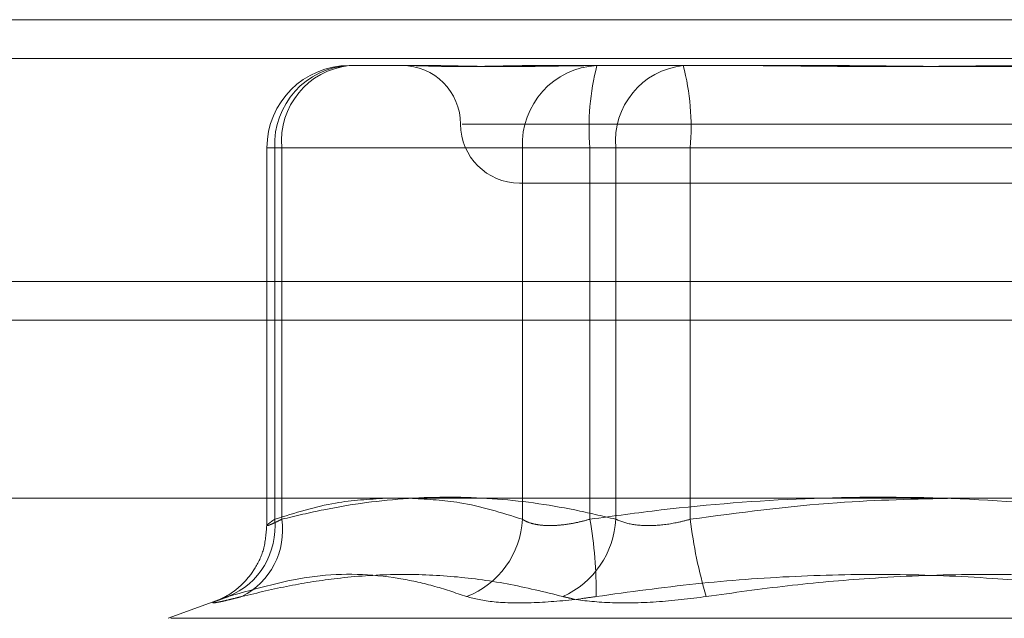
# Model space of a CAD drawing. Units: inches. Extents: x 0 to 23.4, y 0 to 16.5.
# Drawn here: x 7.6 to 7.7, y 13.2 to 13.2 of the extents above; entities that cross this region are included whole.
import ezdxf

# ---------------------------------------------------------------- set-up
doc = ezdxf.new("R2010")
doc.units = ezdxf.units.IN
doc.header["$MEASUREMENT"] = 0
doc.linetypes.add('HIDDEN', pattern=[0.07500000000000001, 0.05, -0.025])

msp = doc.modelspace()

# ---------------------------------------------------------------- linework, layer by layer
at = {"color": 7, "linetype": 'Continuous', "lineweight": 15}
for p, q in [((3.5538910246, 13.2198398795), (7.9087710246, 13.2198398795)), ((7.9087710246, 13.2022998795), (3.5538910246, 13.2022998795)), ((3.3567109092, 13.187771337), (8.0961740549, 13.187771337))]:
    msp.add_line(p, q, dxfattribs=at)
at = {"color": 7, "linetype": 'HIDDEN', "lineweight": 0}
for p, q in [((7.9087710246, 13.2198398795), (3.5538910246, 13.2198398795)), ((7.9087710246, 13.2172398795), (3.5538910246, 13.2172398795)), ((7.6450490853, 13.21676677), (7.6489104563, 13.21676677)), ((7.6489104563, 13.21676677), (7.6502564951, 13.21676677)), ((7.657773573, 13.21676677), (7.6616349441, 13.21676677)), ((7.6616349441, 13.21676677), (7.6707037249, 13.21676677)), ((7.6704385928, 13.21676677), (7.6764854041, 13.21676677)), ((7.6526214298, 13.2128297622), (7.7154338313, 13.2128297622)), ((7.6395372743, 13.211254959), (7.6395372743, 13.1859525984)), ((7.6405284482, 13.211254959), (7.6395429574, 13.211254959)), ((7.6566437052, 13.211254959), (7.6400578464, 13.211254959)), ((7.6400578464, 13.211254959), (7.6400578464, 13.1863640526)), ((7.6405284482, 13.1863640526), (7.6405284482, 13.211254959)), ((7.6405284482, 13.211254959), (7.6628959862, 13.211254959)), ((7.6566437052, 13.1863640526), (7.6566437052, 13.211254959)), ((7.6566437052, 13.211254959), (7.6611643423, 13.211254959)), ((7.6611643423, 13.211254959), (7.6611643423, 13.1863640526)), ((7.700117739, 13.211254959), (7.6611643423, 13.211254959)), ((7.6678872251, 13.211254959), (7.6628959862, 13.211254959)), ((7.6628959862, 13.211254959), (7.6628959862, 13.1863640526)), ((7.6678872251, 13.211254959), (7.7068406219, 13.211254959)), ((7.6678872251, 13.1863640526), (7.6678872251, 13.211254959)), ((7.6564434269, 13.2088927543), (7.7115615372, 13.2088927543)), ((3.5538910246, 13.1996998795), (7.9087710246, 13.1996998795)), ((7.636436758, 13.1810038614), (7.6329252533, 13.1797257782)), ((7.6331117664, 13.1797257782), (7.7348931977, 13.1797257782))]:
    msp.add_line(p, q, dxfattribs=at)
at = {"color": 8, "linetype": 'Continuous', "lineweight": 15}
msp.add_line((7.1703117355, 13.1996998795), (7.9087710246, 13.1996998795), dxfattribs=at)
at = {"color": 7, "linetype": 'HIDDEN', "lineweight": 0}
for centre, radius, start, end in [((7.6450490853, 13.211254959), 0.005511811023621, 90, 180), ((7.6453229449, 13.2115029535), 0.005270935733198, 92.9782318976, 182.6967290752), ((7.6455990023, 13.211705986), 0.0050905740548702, 96.2015658558, 185.0830947996), ((7.6485694112, 13.2128297622), 0.0039370078740166, 0, 90), ((7.6619088037, 13.2115029535), 0.0052709357331946, 92.9782318976, 182.6967290753), ((7.6776562357, 13.2126228667), 0.0165485262249253, 165.4982717167, 184.7415017419), ((7.6679665403, 13.211705986), 0.0050905740548711, 96.2015658559, 185.0830947996), ((7.6513953317, 13.2126228667), 0.0165485262247606, 355.2584982581, 14.5017282834), ((7.6564434269, 13.2128297622), 0.0039370078740166, 180, 270), ((7.6350288939, 13.1858591106), 0.0050542388337361, 292.3526617421, 5.733680036), ((7.6356102786, 13.1856225396), 0.0049737545363245, 296.8410435682, 8.5739136711), ((7.6507945528, 13.186649888), 0.0058561322974513, 291.0525448368, 357.2023049242), ((7.6568717026, 13.186679059), 0.0060325138016064, 294.3838362101, 357.0067617499), ((7.6327371376, 13.1814132552), 0.0288550923950784, 359.5460568566, 9.8793750092), ((7.6982407436, 13.1899517392), 0.0305648094879971, 186.7408987037, 196.6686402785)]:
    msp.add_arc(centre, radius, start, end, dxfattribs=at)
for points, knots in [([(7.657773573035049, 13.21676677003824), (7.657756130582147, 13.21676676555909), (7.6573681813216, 13.21676666593553), (7.656627152999801, 13.21675995936921), (7.655589826603527, 13.21674156636132), (7.654602598601012, 13.21672180291901), (7.653583856314155, 13.21670495735649), (7.652633068266611, 13.21669814697552), (7.651751519316972, 13.21670344884787), (7.650998185774721, 13.21671693739457), (7.650300049262083, 13.21673600167611), (7.649600922469029, 13.21675720055823), (7.649155164331662, 13.21676663928259), (7.648918884163645, 13.21676676553496), (7.648910456325338, 13.21676677003823)], [0, 0, 0, 0, 0.0044167420362443, 0.0982357135524178, 0.1921423741894218, 0.2863092442109924, 0.3805649735119296, 0.4999999541272759, 0.5938191100078107, 0.6877289020557308, 0.7819071526309908, 0.8761736387942474, 0.995583257963982, 1, 1, 1, 1]), ([(7.650256495084199, 13.21676677003823), (7.650269856936506, 13.21676676555909), (7.650567046830081, 13.21676666593553), (7.651167814004213, 13.2167599593692), (7.652101562254422, 13.21674156636131), (7.653089395629191, 13.216721802919), (7.65422328774791, 13.21670495735648), (7.655419404684047, 13.21669814697551), (7.656675804374764, 13.21670344884786), (7.657877562632771, 13.21671693739456), (7.659128698333392, 13.2167360016761), (7.660543164851772, 13.21675720055822), (7.661584176646248, 13.21676663928259), (7.662187687020632, 13.21676676553495), (7.662209213532545, 13.21676677003823)], [0, 0, 0, 0, 0.0044167420360179, 0.0982357135522035, 0.1921423741892054, 0.2863092442109931, 0.3805649735114425, 0.4999999541268127, 0.5938191100075494, 0.6877289020556163, 0.7819071526308061, 0.8761736387942537, 0.9955832579640252, 1, 1, 1, 1]), ([(7.691519560010661, 13.21676677003823), (7.691488755705455, 13.21676676555909), (7.690803616551357, 13.21676666593553), (7.689461821055374, 13.2167599593692), (7.687490746408934, 13.21674156636131), (7.685515685031636, 13.216721802919), (7.683363050626056, 13.21670495735648), (7.681216145642381, 13.21669814697552), (7.679078197002016, 13.21670344884787), (7.677123105201765, 13.21671693739456), (7.675173832988493, 13.21673600167611), (7.673060239677069, 13.21675720055822), (7.671573469745258, 13.21676663928259), (7.670733679202833, 13.21676676553496), (7.670703724852612, 13.21676677003823)], [0, 0, 0, 0, 0.0044167420358535, 0.0982357135520957, 0.1921423741893815, 0.2863092442108348, 0.3805649735115684, 0.4999999541272882, 0.5938191100077153, 0.6877289020554704, 0.7819071526312606, 0.8761736387944431, 0.9955832579642541, 1, 1, 1, 1]), ([(7.676485404108967, 13.21676677003823), (7.676516208414175, 13.21676676555909), (7.677201347568283, 13.21676666593553), (7.678543143064259, 13.2167599593692), (7.680514217710701, 13.21674156636131), (7.682489279087999, 13.216721802919), (7.68464191349358, 13.21670495735648), (7.686788818477256, 13.21669814697551), (7.68892676711762, 13.21670344884786), (7.69088185891787, 13.21671693739455), (7.692831131131141, 13.21673600167611), (7.694944724442566, 13.21675720055821), (7.696431494374371, 13.21676663928258), (7.697271284916805, 13.21676676553495), (7.697301239267026, 13.21676677003822)], [0, 0, 0, 0, 0.0044167420361817, 0.0982357135524739, 0.1921423741894253, 0.2863092442109335, 0.3805649735119592, 0.499999954127355, 0.5938191100076468, 0.6877289020557263, 0.7819071526311052, 0.8761736387942055, 0.9955832579639861, 1, 1, 1, 1]), ([(7.640057846430017, 13.18636405255816), (7.641415586257498, 13.18679010830201), (7.643879629335312, 13.18756331954996), (7.646364172705896, 13.1877068809387), (7.647479680154291, 13.18777133696726)], [0, 0, 0, 0, 0.5510211407042667, 1, 1, 1, 1]), ([(7.662895986235153, 13.18636405255816), (7.66198199762603, 13.18658178014413), (7.659235044613705, 13.18723615093406), (7.654601528549881, 13.18786735925559), (7.648985394733644, 13.18788177453446), (7.644283103900156, 13.18725681957362), (7.641468745741173, 13.1865876327414), (7.640528448229952, 13.18636405255816)], [0, 0, 0, 0, 0.1232750349474512, 0.370497755894818, 0.6204248052910311, 0.8731811692952256, 1, 1, 1, 1]), ([(7.649275697036623, 13.18775529986695), (7.650335477870051, 13.18770021418899), (7.652802139695642, 13.18757200113333), (7.655248438439141, 13.1868027826742), (7.65664370517886, 13.18636405255816)], [0, 0, 0, 0, 0.4296417216309871, 1, 1, 1, 1]), ([(7.661164342254671, 13.18636405255816), (7.662756066874145, 13.18658178014413), (7.667539925988594, 13.18723615093407), (7.675609262433148, 13.18786735925559), (7.685389842160649, 13.18788177453447), (7.693578950879153, 13.18725681957362), (7.698480197048901, 13.18658763274139), (7.700117739008723, 13.18636405255815)], [0, 0, 0, 0, 0.123275034947512, 0.3704977558948253, 0.6204248052910529, 0.8731811692952945, 1, 1, 1, 1]), ([(7.685613434995055, 13.18777133696726), (7.682983588036946, 13.18771444832631), (7.677049430184137, 13.18758608109401), (7.671164258878123, 13.18680113388787), (7.667887225110906, 13.18636405255816)], [0, 0, 0, 0, 0.4431710485868487, 1, 1, 1, 1]), ([(7.640528448229952, 13.18636405255816), (7.640451401940035, 13.18632524808901), (7.64029677144381, 13.18624736822839), (7.640102111634369, 13.18615363987654), (7.639936078272232, 13.18607691439379), (7.639799369351884, 13.18601746274628), (7.639688545182394, 13.18597360820447), (7.6396061867016, 13.18594654267145), (7.639553907070113, 13.18593688055672), (7.639532413593867, 13.18594495969269), (7.639542894858384, 13.18597139494837), (7.639585716465586, 13.18601599911079), (7.639658885621597, 13.1860775127002), (7.639761410176344, 13.18615550351501), (7.639891834365802, 13.18624950626156), (7.640002384296299, 13.18632578436332), (7.640057846430016, 13.18636405255816)], [0, 0, 0, 0, 0.0739556989649332, 0.1484277366497254, 0.2166699674613381, 0.285354605620638, 0.355467518263993, 0.4260885120418474, 0.4965450403640016, 0.5675291358532583, 0.640175540028071, 0.7133918400616809, 0.7838036490676626, 0.8547072621179065, 0.9271076406792538, 1, 1, 1, 1]), ([(7.65664370517886, 13.18636405255816), (7.656705420880408, 13.18632525240131), (7.656829283165869, 13.18624738119539), (7.657116040181728, 13.18612390540634), (7.657532908574616, 13.18600856190748), (7.658124451804221, 13.18593778021327), (7.658810333130305, 13.18593587860899), (7.65956014596971, 13.18600754108702), (7.660356050566675, 13.18614572257371), (7.660892428280572, 13.18629060509529), (7.661164342254671, 13.18636405255816)], [0, 0, 0, 0, 0.0740116536074429, 0.1485400365948172, 0.2854592925032826, 0.4261722876899334, 0.5675880565965193, 0.7134191418826734, 0.8547192808111069, 1, 1, 1, 1]), ([(7.667887225110906, 13.18636405255816), (7.667607259174065, 13.18628934245329), (7.666805355630562, 13.18607535107095), (7.665436031436346, 13.18590576824411), (7.663943181285577, 13.18596181763531), (7.663244828450418, 13.18623005983017), (7.662895986235153, 13.18636405255816)], [0, 0, 0, 0, 0.1488797913307733, 0.426434849792505, 0.7134919090694739, 1, 1, 1, 1]), ([(7.639520714524756, 13.18595578573731), (7.63948170853104, 13.18540958671265), (7.639408456287431, 13.1843838391236), (7.638784875922151, 13.18307698351321), (7.638041176754665, 13.18212562256153), (7.637315785752836, 13.1815109044424), (7.636768183593581, 13.18117451295683), (7.636474565396497, 13.18102775614618), (7.636332697052828, 13.18096516896226), (7.636293120812943, 13.18094955624825), (7.636348265948188, 13.18097296237764), (7.636505543115769, 13.18102760556887), (7.636556762410144, 13.18104540081366)], [0, 0, 0, 0, 0.1850879002570405, 0.3475902718180222, 0.4848165696556793, 0.5969518163389943, 0.6763472705587058, 0.7281363099401491, 0.7765419835767069, 0.840751083141328, 0.948138580589995, 1, 1, 1, 1]), ([(7.652898215871031, 13.18118464441209), (7.652149105873972, 13.18143937664261), (7.650649692650343, 13.18194924685716), (7.647299492046317, 13.18266512354504), (7.642744923316861, 13.18284897208909), (7.638890558539927, 13.1817417802149), (7.636951053144033, 13.1811846444121)], [0, 0, 0, 0, 0.1461091005489778, 0.2924509328616832, 0.6439633213266183, 0.9999999999999999, 0.9999999999999999, 0.9999999999999999, 0.9999999999999999]), ([(7.63785601243457, 13.18118464441209), (7.638918056985267, 13.18143925779069), (7.641043837778009, 13.18194889011209), (7.64444671148729, 13.18247104232868), (7.648053160699456, 13.18272738097153), (7.651852029360502, 13.18259659740484), (7.655627560420223, 13.18210138763104), (7.658116189176249, 13.18149050487029), (7.659362210803497, 13.18118464441209)], [0, 0, 0, 0, 0.146070127153471, 0.2923729239913175, 0.4678607677316021, 0.643941742523051, 0.821726608156045, 1, 1, 1, 1]), ([(7.699044685496284, 13.18118464441209), (7.697233580268339, 13.18143925779069), (7.693608484970148, 13.18194889011208), (7.687770139072466, 13.18247104232867), (7.681534118517869, 13.18272738097153), (7.674895595819656, 13.18259659740484), (7.668234711367503, 13.18210138763105), (7.663807811350864, 13.18149050487029), (7.661591324400351, 13.18118464441209)], [0, 0, 0, 0, 0.1460701271535819, 0.2923729239914908, 0.4678607677315816, 0.6439417425229326, 0.8217266081560022, 1, 1, 1, 1]), ([(7.668960278623356, 13.18118464441209), (7.670771383851296, 13.18143925779069), (7.674396479149483, 13.18194889011209), (7.680234825047163, 13.18247104232867), (7.686470845601762, 13.18272738097153), (7.693109368299979, 13.18259659740484), (7.69977025275213, 13.18210138763104), (7.70419715276877, 13.18149050487029), (7.706413639719282, 13.18118464441209)], [0, 0, 0, 0, 0.1460701271532709, 0.2923729239911505, 0.4678607677315328, 0.6439417425228517, 0.821726608155991, 1, 1, 1, 1]), ([(7.63785601243457, 13.18118464441209), (7.637700692712442, 13.1811450511505), (7.637389012551491, 13.18106559933346), (7.63698730877923, 13.18096771157001), (7.636637786721497, 13.18088619461565), (7.636354581627228, 13.1808246858631), (7.636138793983655, 13.18078299644406), (7.635990013249518, 13.18076083983911), (7.635908970360718, 13.18075850285178), (7.635899270255111, 13.18077646500214), (7.635958083992838, 13.18081371367532), (7.636082257912414, 13.18086941602437), (7.636273821820914, 13.1809445706869), (7.636500494003881, 13.18102735403123), (7.636730747900494, 13.18110866726117), (7.636877553836229, 13.18115929654515), (7.636951053144033, 13.1811846444121)], [0, 0, 0, 0, 0.0745056836109451, 0.1495105910657064, 0.2261142144315408, 0.3032811726432583, 0.3777910080256596, 0.4528306566772798, 0.529549474747313, 0.6068507660234084, 0.6803644045382469, 0.7543848792995054, 0.8299865293350784, 0.9061260432638077, 0.9530014177809012, 1, 1, 1, 1]), ([(7.652898215871031, 13.18118464441209), (7.653454659637516, 13.1810437372526), (7.654567969203899, 13.18076181606293), (7.657334362435007, 13.18073180431895), (7.659808713383874, 13.18093010220544), (7.661246874329771, 13.18113545977213), (7.661591324400351, 13.18118464441209)], [0, 0, 0, 0, 0.3031799493562207, 0.60658984480296, 0.9057753889710376, 1, 1, 1, 1]), ([(7.668960278623356, 13.18118464441209), (7.66783358545398, 13.1810437372526), (7.665579344577552, 13.18076181606293), (7.662408534518941, 13.18073180431895), (7.660410492772392, 13.18093010220544), (7.659564768060707, 13.18113545977213), (7.659362210803497, 13.18118464441209)], [0, 0, 0, 0, 0.3031799493562025, 0.6065898448027475, 0.9057753889710957, 1, 1, 1, 1])]:
    msp.add_open_spline(points, degree=3, knots=knots, dxfattribs=at)

doc.saveas('drawing.dxf')
